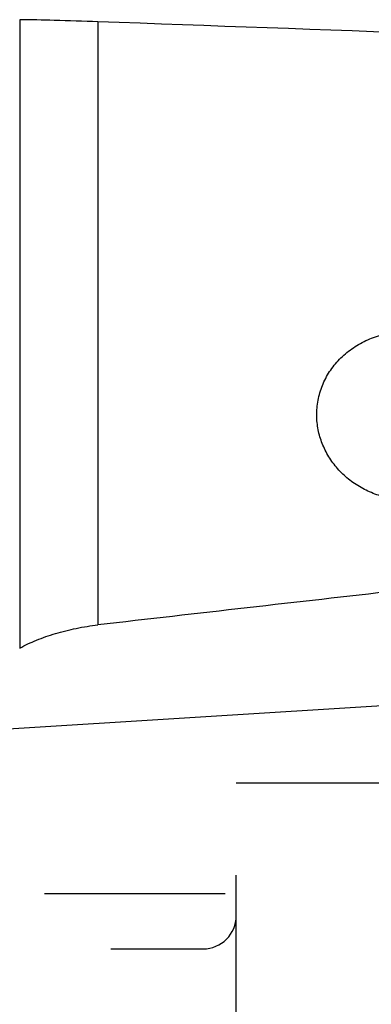
# Model space of a CAD drawing. Units: millimetres. Extents: x 0 to 594, y 0 to 420.
# Drawn here: x 370 to 376, y 256 to 274 of the extents above; entities that cross this region are included whole.
import ezdxf

# ---------------------------------------------------------------- set-up
doc = ezdxf.new("R2010")
doc.units = ezdxf.units.MM
doc.header["$LTSCALE"] = 32.67
doc.linetypes.add('DOT', pattern=[0.2, 0.1, -0.1])
doc.linetypes.add('HIDDEN', pattern=[0.2, 0.1, -0.1])
for name, color, linetype in [('607095668-000_CL', 7, 'CONTINUOUS'), ('607095668-000_HL', 7, 'CONTINUOUS'), ('DIN912-M12X35-12_9_HL', 7, 'CONTINUOUS'), ('SPANNSCHRAUBE_DIN', 7, 'CONTINUOUS')]:
    doc.layers.add(name, color=color, linetype=linetype)

msp = doc.modelspace()

# ---------------------------------------------------------------- linework, layer by layer
at = {"layer": '607095668-000_CL', "color": 9, "linetype": 'CONTINUOUS'}
for p, q in [((370.1193, 273.742), (370.1193, 262.3922)), ((371.5336, 273.7047), (371.5336, 262.8119)), ((376.8634, 261.3641), (367.188, 260.7621))]:
    msp.add_line(p, q, dxfattribs=at)
at = {"layer": '607095668-000_CL', "color": 7, "linetype": 'CONTINUOUS'}
for centre, major_axis, ratio, start_param, end_param in [((974.706, 250.9602), (1057.388, -38.7928), 0.000708, 2.163779, 2.1778592), ((416.9581, 250.9602), (325.8487, 35.0251), 0.0512315, 1.6884467, 1.7051467)]:
    msp.add_ellipse(centre, major_axis=major_axis, ratio=ratio, start_param=start_param, end_param=end_param, dxfattribs=at)
for points, knots in [([(371.5336, 273.7047), (371.2704, 273.7142), (370.799, 273.7291), (370.3275, 273.7394), (370.1193, 273.742)], [0, 0, 0, 0, 0.5584636, 1, 1, 1, 1]), ([(375.4876, 266.6259), (375.4887, 266.7187), (375.5094, 266.9049), (375.5956, 267.1732), (375.734, 267.4216), (375.9201, 267.6419), (376.1473, 267.8269), (376.4081, 267.9705), (376.6934, 268.0684), (376.8932, 268.101), (376.9941, 268.109)], [0, 0, 0, 0, 0.1200749, 0.24058, 0.362289, 0.4858179, 0.6115106, 0.7393745, 0.8690774, 1, 1, 1, 1]), ([(376.7758, 265.1082), (376.6845, 265.1275), (376.5053, 265.1808), (376.2547, 265.3025), (376.0298, 265.4621), (375.8372, 265.6543), (375.6821, 265.8735), (375.5689, 266.1132), (375.5007, 266.3663), (375.4867, 266.5398), (375.4876, 266.6259)], [0, 0, 0, 0, 0.1301147, 0.2591244, 0.3866693, 0.5125157, 0.6365841, 0.7589702, 0.8799559, 1, 1, 1, 1]), ([(370.1193, 262.3922), (370.2168, 262.4463), (370.4286, 262.5455), (370.7714, 262.6643), (371.1438, 262.7561), (371.4022, 262.7969), (371.5336, 262.8119)], [0, 0, 0, 0, 0.2253517, 0.47177, 0.7325734, 1, 1, 1, 1])]:
    msp.add_open_spline(points, degree=3, knots=knots, dxfattribs=at)
at = {"layer": '607095668-000_HL', "color": 6, "linetype": 'HIDDEN'}
msp.add_line((364.0336, 257.9602), (374.0336, 257.9602), dxfattribs=at)
at = {"layer": 'DIN912-M12X35-12_9_HL', "color": 6, "linetype": 'HIDDEN'}
for p, q in [((374.0336, 259.9602), (384.8336, 259.9602)), ((374.0336, 241.9603), (374.0336, 259.96)), ((345.6334, 256.9602), (373.4336, 256.9602))]:
    msp.add_line(p, q, dxfattribs=at)
msp.add_arc((373.4336, 257.5602), 0.6, 270, 360, dxfattribs=at)
at = {"layer": 'SPANNSCHRAUBE_DIN', "color": 6, "linetype": 'DOT'}
msp.add_line((373.4336, 244.9602), (373.4336, 256.9602), dxfattribs=at)

doc.saveas('drawing.dxf')
